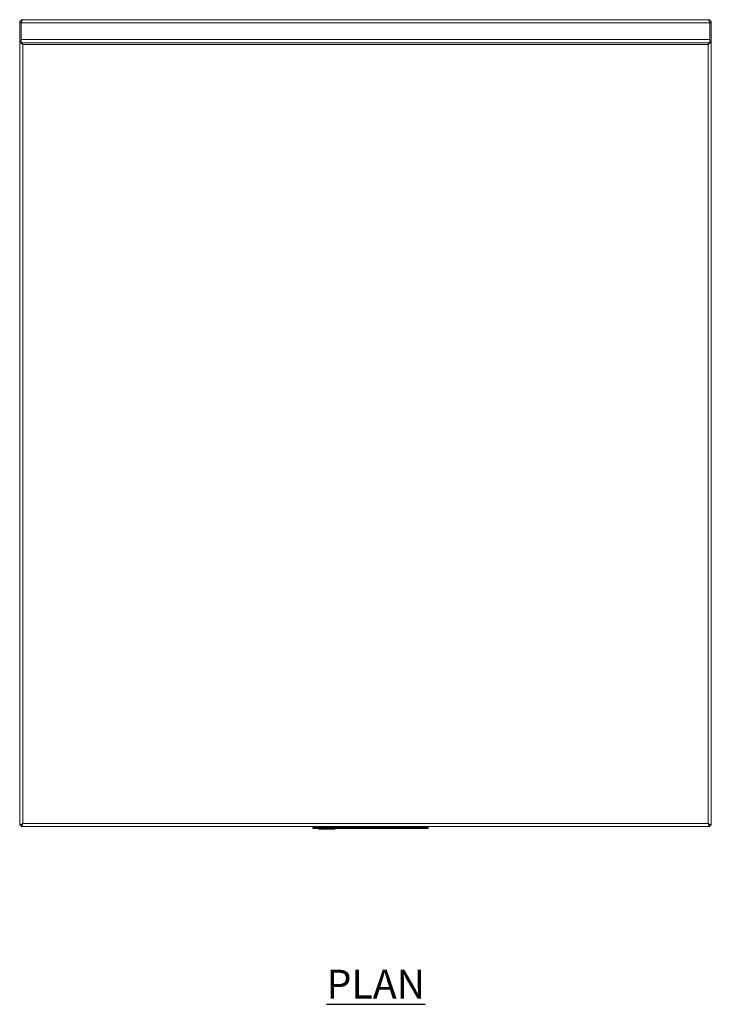
# Model space of a CAD drawing. Units: millimetres. Extents: x 118 to 2641, y -207 to 2477.
# Drawn here: x 118 to 718, y 1622 to 2477 of the extents above; entities that cross this region are included whole.
import ezdxf

# ---------------------------------------------------------------- set-up
doc = ezdxf.new("R2010")
doc.units = ezdxf.units.MM
doc.layers.add('01-6-0600-SHELF', color=7, linetype='Continuous')
doc.styles.add('Meassure', font='arial.ttf')

msp = doc.modelspace()

# ---------------------------------------------------------------- linework, layer by layer
at = {"color": 7, "linetype": 'Continuous', "lineweight": 18}
for p, q in [((118.85, 2473.88), (117.65, 2473.88)), ((117.65, 2457.88), (117.65, 2473.88)), ((118.85, 2457.88), (118.85, 2473.88)), ((716.35, 2473.88), (118.95, 2473.88)), ((118.95, 2459.28), (118.95, 2473.88)), ((120.45, 2476.58), (120.35, 2476.58)), ((120.45, 2476.58), (714.85, 2476.58)), ((714.95, 2476.58), (714.85, 2476.58)), ((716.35, 2473.88), (716.35, 2459.28)), ((716.45, 2473.88), (717.65, 2473.88)), ((716.45, 2473.88), (716.45, 2457.88)), ((717.65, 2473.88), (717.65, 2457.88)), ((118.85, 2457.88), (117.65, 2457.88)), ((117.65, 2457.78), (117.65, 1777.85)), ((118.85, 2457.88), (118.95, 2457.88)), ((118.95, 2457.35), (118.85, 2457.78)), ((118.95, 2457.78), (118.85, 2457.78)), ((118.95, 2459.28), (716.35, 2459.28)), ((118.95, 2456.58), (118.95, 2459.28)), ((716.35, 2456.58), (118.95, 2456.58)), ((119.65, 2455.92), (119.65, 2456.14)), ((714.95, 2455.08), (120.35, 2455.08)), ((120.35, 2455.08), (120.35, 1779.28)), ((714.95, 1779.28), (714.95, 2455.08)), ((715.65, 2455.93), (715.65, 2456.14)), ((716.35, 2459.28), (716.35, 2456.58)), ((716.35, 2457.88), (716.45, 2457.88)), ((716.45, 2457.78), (716.35, 2457.33)), ((716.45, 2457.78), (716.35, 2457.78)), ((716.45, 2457.88), (717.65, 2457.88)), ((717.65, 2457.78), (717.65, 1777.85)), ((117.65, 1777.85), (118.85, 1777.85)), ((118.92, 1777.78), (118.92, 1776.58)), ((119.65, 1778.25), (119.65, 1778.59)), ((714.95, 1779.28), (120.35, 1779.28)), ((715.65, 1778.25), (715.65, 1778.59)), ((716.38, 1777.78), (716.38, 1776.58)), ((717.65, 1777.85), (716.45, 1777.85)), ((716.38, 1776.58), (118.92, 1776.58)), ((371.89, 1774.83), (371.89, 1775.83)), ((371.89, 1775.83), (371.96, 1775.83)), ((371.89, 1775.33), (371.89, 1775.83)), ((371.89, 1775.33), (371.96, 1775.33)), ((371.89, 1774.83), (371.96, 1774.83)), ((371.96, 1774.83), (371.96, 1775.83)), ((371.96, 1775.83), (372.15, 1775.83)), ((371.96, 1775.33), (371.96, 1775.83)), ((371.96, 1775.33), (372.15, 1775.33)), ((371.96, 1774.83), (372.15, 1774.83)), ((372.15, 1774.83), (372.15, 1775.83)), ((372.15, 1775.83), (372.46, 1775.83)), ((372.15, 1775.33), (372.15, 1775.83)), ((372.15, 1775.33), (372.46, 1775.33)), ((372.15, 1774.83), (372.46, 1774.83)), ((372.46, 1774.83), (372.46, 1775.83)), ((372.46, 1775.83), (372.86, 1775.83)), ((372.46, 1775.33), (372.46, 1775.83)), ((372.46, 1775.33), (372.86, 1775.33)), ((372.46, 1774.83), (372.86, 1774.83)), ((372.86, 1774.83), (372.86, 1775.83)), ((372.86, 1775.83), (373.35, 1775.83)), ((372.86, 1775.33), (372.86, 1775.83)), ((372.86, 1775.33), (373.35, 1775.33)), ((372.86, 1774.83), (373.35, 1774.83)), ((373.35, 1774.83), (373.35, 1775.83)), ((373.35, 1775.83), (373.92, 1775.83)), ((373.35, 1775.33), (373.35, 1775.83)), ((373.35, 1775.33), (373.92, 1775.33)), ((373.35, 1774.83), (373.92, 1774.83)), ((373.92, 1774.83), (373.92, 1775.83)), ((373.92, 1775.83), (374.54, 1775.83)), ((373.92, 1775.33), (373.92, 1775.83)), ((373.92, 1775.33), (374.54, 1775.33)), ((373.92, 1774.83), (374.54, 1774.83)), ((374.54, 1774.83), (374.54, 1775.83)), ((374.54, 1775.83), (375.2, 1775.83)), ((374.54, 1775.33), (374.54, 1775.83)), ((374.54, 1775.33), (375.2, 1775.33)), ((374.54, 1774.83), (375.2, 1774.83)), ((375.2, 1774.83), (375.2, 1775.83)), ((375.2, 1775.83), (468.58, 1775.83)), ((375.2, 1775.33), (375.2, 1775.83)), ((375.2, 1775.33), (468.58, 1775.33)), ((375.2, 1774.83), (468.58, 1774.83)), ((377.17, 1774.33), (377.17, 1774.83)), ((377.17, 1774.33), (377.35, 1774.33)), ((377.35, 1774.33), (377.35, 1774.83)), ((377.35, 1774.33), (385.76, 1774.33)), ((385.76, 1774.33), (385.76, 1774.83)), ((385.76, 1774.33), (391.13, 1774.33)), ((391.13, 1774.33), (391.13, 1774.83)), ((468.58, 1774.83), (468.58, 1775.83)), ((468.58, 1775.83), (469.24, 1775.83)), ((468.58, 1775.33), (468.58, 1775.83)), ((468.58, 1775.33), (469.24, 1775.33)), ((468.58, 1774.83), (469.24, 1774.83)), ((469.24, 1774.83), (469.24, 1775.83)), ((469.24, 1775.83), (469.86, 1775.83)), ((469.24, 1775.33), (469.24, 1775.83)), ((469.24, 1775.33), (469.86, 1775.33)), ((469.24, 1774.83), (469.86, 1774.83)), ((469.86, 1774.83), (469.86, 1775.83)), ((469.86, 1775.83), (470.43, 1775.83)), ((469.86, 1775.33), (469.86, 1775.83)), ((469.86, 1775.33), (470.43, 1775.33)), ((469.86, 1774.83), (470.43, 1774.83)), ((470.43, 1774.83), (470.43, 1775.83)), ((470.43, 1775.83), (470.92, 1775.83)), ((470.43, 1775.33), (470.43, 1775.83)), ((470.43, 1775.33), (470.92, 1775.33)), ((470.43, 1774.83), (470.92, 1774.83)), ((470.92, 1774.83), (470.92, 1775.83)), ((470.92, 1775.83), (471.32, 1775.83)), ((470.92, 1775.33), (470.92, 1775.83)), ((470.92, 1775.33), (471.32, 1775.33)), ((470.92, 1774.83), (471.32, 1774.83)), ((471.32, 1774.83), (471.32, 1775.83)), ((471.32, 1775.83), (471.63, 1775.83)), ((471.32, 1775.33), (471.32, 1775.83)), ((471.32, 1775.33), (471.63, 1775.33)), ((471.32, 1774.83), (471.63, 1774.83)), ((471.63, 1774.83), (471.63, 1775.83)), ((471.63, 1775.83), (471.82, 1775.83)), ((471.63, 1775.33), (471.63, 1775.83)), ((471.63, 1775.33), (471.82, 1775.33)), ((471.63, 1774.83), (471.82, 1774.83)), ((471.82, 1774.83), (471.82, 1775.83)), ((471.82, 1775.83), (471.89, 1775.83)), ((471.82, 1775.33), (471.82, 1775.83)), ((471.82, 1775.33), (471.89, 1775.33)), ((471.82, 1774.83), (471.89, 1774.83)), ((471.89, 1774.83), (471.89, 1775.83)), ((471.89, 1775.33), (471.89, 1775.83))]:
    msp.add_line(p, q, dxfattribs=at)
for points in [[(120.35, 2476.58), (119.99, 2476.54), (119.29, 2476.46), (118.39, 2475.84), (117.77, 2474.95), (117.69, 2474.24), (117.65, 2473.88)], [(717.65, 2473.88), (717.61, 2474.24), (717.53, 2474.95), (716.9, 2475.84), (716.01, 2476.46), (715.3, 2476.54), (714.95, 2476.58)], [(118.95, 2456.58), (119.06, 2456.56), (119.3, 2456.52), (119.65, 2456.17), (120, 2455.67), (120.23, 2455.28), (120.35, 2455.08)], [(714.95, 2455.08), (715.06, 2455.28), (715.3, 2455.67), (715.65, 2456.17), (716, 2456.52), (716.23, 2456.56), (716.35, 2456.58)]]:
    msp.add_open_spline(points, degree=3, dxfattribs=at)
for points, knots in [([(119.29, 2474.94), (119.29, 2474.94), (119.12, 2474.84), (118.92, 2474.46), (118.87, 2474.08), (118.85, 2473.88)], [0, 0, 0, 0, 0.000487, 0.500244, 1, 1, 1, 1]), ([(118.95, 2473.88), (119.06, 2474.21), (119.29, 2474.85), (119.63, 2475.69), (119.97, 2476.31), (120.25, 2476.56), (120.4, 2476.58), (120.45, 2476.58)], [0, 0, 0, 0, 0.227761, 0.455584, 0.683406, 0.911229, 1, 1, 1, 1]), ([(714.85, 2476.58), (714.96, 2476.55), (715.19, 2476.48), (715.53, 2475.96), (715.87, 2475.2), (716.15, 2474.45), (716.3, 2474.01), (716.35, 2473.88)], [0, 0, 0, 0, 0.227761, 0.455584, 0.683406, 0.911229, 1, 1, 1, 1]), ([(716.45, 2473.88), (716.42, 2474.08), (716.37, 2474.46), (716.15, 2474.86), (715.96, 2474.97), (715.94, 2474.99)], [0, 0, 0, 0, 0.4676985, 0.9353971, 1, 1, 1, 1]), ([(120.35, 2455.08), (120, 2455.31), (119.29, 2455.76), (118.38, 2456.44), (117.76, 2457.12), (117.69, 2457.57), (117.65, 2457.78)], [0, 0, 0, 0, 0.247552, 0.502423, 0.757313, 1, 1, 1, 1]), ([(120.35, 2455.08), (120.08, 2455.38), (119.66, 2455.84), (119.4, 2456.3), (119.3, 2456.47)], [0, 0, 0, 0, 0.63882, 1, 1, 1, 1]), ([(717.65, 2457.78), (717.61, 2457.56), (717.53, 2457.11), (716.9, 2456.43), (716, 2455.75), (715.29, 2455.3), (714.95, 2455.08)], [0, 0, 0, 0, 0.245033, 0.499897, 0.754787, 1, 1, 1, 1]), ([(117.65, 1777.85), (117.66, 1777.88), (117.69, 1777.91), (117.96, 1778.03), (118.46, 1778.24), (119.3, 1778.71), (119.96, 1779.07), (120.35, 1779.28)], [0, 0, 0, 0, 0.145678, 0.277024, 0.497637, 0.709513, 1, 1, 1, 1]), ([(118.85, 1777.85), (118.86, 1777.88), (118.87, 1777.91), (118.99, 1778.01), (119.14, 1778.12), (119.38, 1778.33), (119.78, 1778.72), (120.14, 1779.07), (120.35, 1779.28)], [0, 0, 0, 0, 0.13114, 0.251146, 0.361204, 0.462861, 0.683434, 1, 1, 1, 1]), ([(120.35, 1779.28), (120.24, 1778.96), (120.02, 1778.32), (119.7, 1777.48), (119.38, 1776.87), (119.11, 1776.61), (118.96, 1776.59), (118.92, 1776.58)], [0, 0, 0, 0, 0.226589, 0.453232, 0.679874, 0.906517, 1, 1, 1, 1]), ([(120.35, 1779.28), (120.24, 1779.11), (120.02, 1778.74), (119.67, 1778.24), (119.3, 1777.86), (119.05, 1777.81), (118.92, 1777.78)], [0, 0, 0, 0, 0.223119, 0.474556, 0.72606, 1, 1, 1, 1]), ([(714.95, 1779.28), (715.33, 1779.07), (716, 1778.71), (716.83, 1778.24), (717.34, 1778.03), (717.6, 1777.91), (717.63, 1777.87), (717.65, 1777.85)], [0, 0, 0, 0, 0.290399, 0.502367, 0.723214, 0.854497, 1, 1, 1, 1]), ([(716.38, 1776.58), (716.27, 1776.62), (716.05, 1776.68), (715.73, 1777.2), (715.4, 1777.95), (715.14, 1778.7), (714.99, 1779.15), (714.95, 1779.28)], [0, 0, 0, 0, 0.226588, 0.453231, 0.679874, 0.906516, 1, 1, 1, 1]), ([(716.38, 1777.78), (716.27, 1777.8), (716.04, 1777.84), (715.7, 1778.16), (715.33, 1778.66), (715.08, 1779.07), (714.95, 1779.28)], [0, 0, 0, 0, 0.2254, 0.476839, 0.72834, 1, 1, 1, 1]), ([(714.95, 1779.28), (715.16, 1779.07), (715.52, 1778.72), (715.91, 1778.33), (716.15, 1778.12), (716.3, 1778.01), (716.42, 1777.91), (716.44, 1777.87), (716.45, 1777.85)], [0, 0, 0, 0, 0.316425, 0.537123, 0.638986, 0.749105, 0.869041, 1, 1, 1, 1])]:
    msp.add_open_spline(points, degree=3, knots=knots, dxfattribs=at)

# ---------------------------------------------------------------- texts
at = {"layer": '01-6-0600-SHELF', "insert": (426.63, 1639.9), "char_height": 25, "width": 311.3506, "attachment_point": 5, "style": 'Meassure'}
msp.add_mtext('{\\LPLAN}', dxfattribs=at)

doc.saveas('drawing.dxf')
